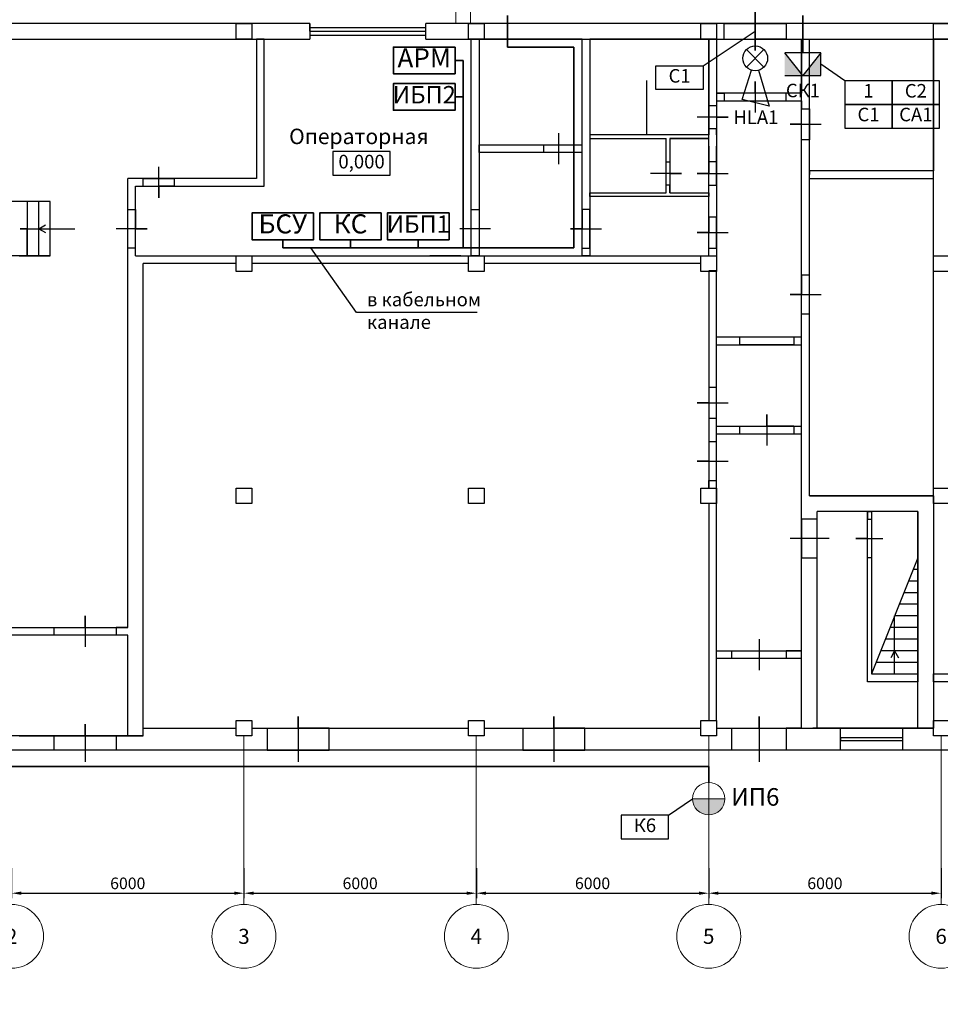
# Model space of a CAD drawing. Units: inches. Extents: x 1684149 to 3371658, y -144509 to 1031439.
# Drawn here: x 3019228 to 3042997, y 979460 to 1004892 of the extents above; entities that cross this region are included whole.
import ezdxf
from ezdxf.enums import TextEntityAlignment as Align

# ---------------------------------------------------------------- set-up
doc = ezdxf.new("R2010")
doc.units = ezdxf.units.IN
doc.header["$MEASUREMENT"] = 0
doc.layers.get('Defpoints').update_dxf_attribs({"lineweight": 20})
for name, color, linetype, lineweight in [('_ГА АТХ.6Оборудование', 7, 'Continuous', 25), ('_ГА Кабель газовый анализ', 5, 'Continuous', 35), ('_лоток 005-0', 21, 'Continuous', 18), ('PBD_R_text', 7, 'Continuous', 20), ('колонны', 7, 'Continuous', 30), ('Размеры', 252, 'Continuous', 5), ('стены', 150, 'Continuous', 25)]:
    doc.layers.add(name, color=color, linetype=linetype, lineweight=lineweight)
doc.styles.add('_pbd_Arial', font='arial.ttf')
doc.styles.add('Arial Narrow', font='ARIALN.TTF')
doc.styles.add('ISO', font='isocpeui.ttf', dxfattribs={"height": 270})
doc.styles.get("Standard").update_dxf_attribs({"font": 'arial.ttf'})
doc.styles.add('Tahoma', font='tahoma.ttf')
doc.linetypes.add('ZIGZAG', pattern='A,0.0001,-0.2,[131,ltypeshp.shx,S=0.2,R=0,X=-0.2,Y=0],-0.4,[131,ltypeshp.shx,S=0.2,R=180,X=0.2,Y=0],-0.2', length=0.8001)
doc.dimstyles.new('ISO-25', dxfattribs={"dimtxt": 2.5, "dimasz": 2.5, "dimexe": 1.25, "dimexo": 0.625, "dimtad": 1, "dimtxsty": 'Standard', "dimcen": 2.5, "dimadec": 0, "dimazin": 0, "dimtfac": 1, "dimtmove": 0, "dimatfit": 3, "dimfxl": 1, "dimarcsym": 0})

# ---------------------------------------------------------------- blocks, each defined once
blk = doc.blocks.new('*U11003')
blk.add_line((0, 39.82), (0, 6.35))
blk.add_circle((0, 0), 6.35)
at = {"style": 'Tahoma', "flags": 8}
blk.add_attdef('DETAIL#', text='', height=3, dxfattribs=at).set_placement((0, 0), align=Align.MIDDLE_CENTER)
blk = doc.blocks.new('*D13193')
at = {"layer": 'Defpoints', "color": 0, "transparency": 16777216}
for p in [(3019018, 983037), (3025018, 983037), (3025018, 982329)]:
    blk.add_point(p, dxfattribs=at)
at = {"layer": 'Размеры', "lineweight": -2, "transparency": 16777216}
for p, q in [((3019018, 982974), (3019018, 982204)), ((3025018, 982974), (3025018, 982204)), ((3019268, 982329), (3024768, 982329))]:
    blk.add_line(p, q, dxfattribs=at)
at = {"layer": 'Размеры', "transparency": 16777216}
for points in [[(3019268, 982371), (3019268, 982288), (3019018, 982329)], [(3024768, 982371), (3024768, 982288), (3025018, 982329)]]:
    blk.add_solid(points, dxfattribs=at)
at = {"layer": 'Размеры', "transparency": 16777216, "insert": (3022018, 982545), "char_height": 300, "attachment_point": 5, "style": 'Arial Narrow'}
blk.add_mtext('6000', dxfattribs=at)
blk = doc.blocks.new('*D13194')
at = {"layer": 'Defpoints', "color": 0, "transparency": 16777216}
for p in [(3025018, 983037), (3031018, 983037), (3031018, 982329)]:
    blk.add_point(p, dxfattribs=at)
at = {"layer": 'Размеры', "lineweight": -2, "transparency": 16777216}
for p, q in [((3025018, 982974), (3025018, 982204)), ((3031018, 982974), (3031018, 982204)), ((3025268, 982329), (3030768, 982329))]:
    blk.add_line(p, q, dxfattribs=at)
at = {"layer": 'Размеры', "transparency": 16777216}
for points in [[(3025268, 982371), (3025268, 982288), (3025018, 982329)], [(3030768, 982371), (3030768, 982288), (3031018, 982329)]]:
    blk.add_solid(points, dxfattribs=at)
at = {"layer": 'Размеры', "transparency": 16777216, "insert": (3028018, 982545), "char_height": 300, "attachment_point": 5, "style": 'Arial Narrow'}
blk.add_mtext('6000', dxfattribs=at)
blk = doc.blocks.new('*D13195')
at = {"layer": 'Defpoints', "color": 0, "transparency": 16777216}
for p in [(3031018, 983037), (3037018, 983037), (3037018, 982329)]:
    blk.add_point(p, dxfattribs=at)
at = {"layer": 'Размеры', "lineweight": -2, "transparency": 16777216}
for p, q in [((3031018, 982974), (3031018, 982204)), ((3037018, 982974), (3037018, 982204)), ((3031268, 982329), (3036768, 982329))]:
    blk.add_line(p, q, dxfattribs=at)
at = {"layer": 'Размеры', "transparency": 16777216}
for points in [[(3031268, 982371), (3031268, 982288), (3031018, 982329)], [(3036768, 982371), (3036768, 982288), (3037018, 982329)]]:
    blk.add_solid(points, dxfattribs=at)
at = {"layer": 'Размеры', "transparency": 16777216, "insert": (3034018, 982545), "char_height": 300, "attachment_point": 5, "style": 'Arial Narrow'}
blk.add_mtext('6000', dxfattribs=at)
blk = doc.blocks.new('*D13196')
at = {"layer": 'Defpoints', "color": 0, "transparency": 16777216}
for p in [(3037018, 983037), (3043018, 983037), (3043018, 982329)]:
    blk.add_point(p, dxfattribs=at)
at = {"layer": 'Размеры', "lineweight": -2, "transparency": 16777216}
for p, q in [((3037018, 982974), (3037018, 982204)), ((3043018, 982974), (3043018, 982204)), ((3037268, 982329), (3042768, 982329))]:
    blk.add_line(p, q, dxfattribs=at)
at = {"layer": 'Размеры', "transparency": 16777216}
for points in [[(3037268, 982371), (3037268, 982288), (3037018, 982329)], [(3042768, 982371), (3042768, 982288), (3043018, 982329)]]:
    blk.add_solid(points, dxfattribs=at)
at = {"layer": 'Размеры', "transparency": 16777216, "insert": (3040018, 982545), "char_height": 300, "attachment_point": 5, "style": 'Arial Narrow'}
blk.add_mtext('6000', dxfattribs=at)

msp = doc.modelspace()

# ---------------------------------------------------------------- hatches: boundary and pattern name
h = msp.add_hatch(color=256)
h.dxf.hatch_style = 1
h.paths.add_polyline_path([(3036600.346, 984769.798), (3037435.267, 984769.798, -1)])
at = {"layer": '_ГА АТХ.6Оборудование', "ltscale": 100}
h = msp.add_hatch(color=256, dxfattribs=at)
h.dxf.hatch_style = 1
h.paths.add_polyline_path([(3039448.74, 1003448.862), (3039914.771, 1004036.345), (3039914.771, 1003448.862)])
h.paths.add_polyline_path([(3038982.709, 1003448.862), (3038982.709, 1004036.345), (3039448.74, 1003448.862)])

# ---------------------------------------------------------------- linework, layer by layer
at = {"color": 0}
for p, q in [((3026717.801, 1004792.179), (3012617.801, 1004792.179)), ((3026717.801, 1004592.179), (3026717.801, 1004792.179)), ((3026717.801, 1004792.179), (3026717.801, 1004392.179)), ((3026717.801, 1004692.179), (3029717.801, 1004692.179)), ((3026717.801, 1004592.179), (3029717.801, 1004592.179)), ((3029717.801, 1004392.179), (3029717.801, 1004792.179)), ((3061017.822, 1004792.179), (3029717.801, 1004792.179)), ((3037417.801, 1004392.179), (3037417.801, 1004792.179)), ((3039017.801, 1004792.179), (3039017.801, 1004392.179)), ((3013017.801, 1004392.179), (3026717.801, 1004392.179)), ((3022017.801, 1004392.179), (3022117.801, 1004392.179)), ((3025537.801, 1004392.179), (3025337.801, 1004392.179)), ((3025337.801, 1004392.179), (3025337.801, 1000792.179)), ((3025537.801, 1000592.179), (3025537.801, 1004392.179)), ((3026717.801, 1004492.179), (3029717.801, 1004492.179)), ((3029717.801, 1004392.179), (3061017.822, 1004392.179)), ((3030887.801, 998792.179), (3030887.801, 1004392.179)), ((3031087.801, 1004392.179), (3031087.801, 998792.179)), ((3033747.801, 998792.179), (3033747.801, 1004392.179)), ((3033947.801, 1004392.179), (3033947.801, 998792.179)), ((3037017.801, 998792.179), (3037017.801, 1004392.179)), ((3037017.801, 1004392.179), (3037017.801, 1001922.179)), ((3037217.801, 1004392.179), (3037217.801, 998792.179)), ((3039017.801, 1004392.179), (3038217.801, 1004392.179)), ((3039417.801, 986592.179), (3039417.801, 1004392.179)), ((3039417.801, 1004392.179), (3039417.801, 1002992.179)), ((3039617.801, 992592.179), (3039617.801, 1004392.179)), ((3042817.801, 998792.179), (3042817.801, 1004392.179)), ((3042817.801, 1004392.179), (3042817.801, 1000992.179)), ((3035417.801, 1001922.179), (3035417.801, 1003322.179)), ((3038217.801, 1003292.179), (3038217.801, 1002492.179)), ((3039417.801, 1002992.179), (3037217.801, 1002992.179)), ((3037217.801, 1002992.179), (3037217.801, 1002792.179)), ((3037217.801, 1002992.179), (3037417.801, 1002992.179)), ((3037417.801, 1002992.179), (3037417.801, 1002792.179)), ((3039017.801, 1002992.179), (3038217.801, 1002992.179)), ((3039017.801, 1002792.179), (3039017.801, 1002992.179)), ((3037017.801, 1002072.179), (3037017.801, 1002672.179)), ((3037017.801, 1002672.179), (3037217.801, 1002672.179)), ((3037217.801, 1002792.179), (3039417.801, 1002792.179)), ((3037217.801, 1002672.179), (3037217.801, 1002372.179)), ((3037417.801, 1002792.179), (3039017.801, 1002792.179)), ((3039417.801, 1002792.179), (3039417.801, 1002592.179)), ((3039417.801, 1002592.179), (3039617.801, 1002592.179)), ((3039617.801, 1002592.179), (3039617.801, 1001792.179)), ((3037517.801, 1002372.179), (3036717.801, 1002372.179)), ((3037217.801, 1002372.179), (3037517.801, 1002372.179)), ((3037217.801, 1002072.179), (3037017.801, 1002072.179)), ((3037217.801, 1001922.179), (3037217.801, 1002072.179)), ((3039417.801, 1002192.179), (3039117.801, 1002192.179)), ((3039117.801, 1002192.179), (3039917.801, 1002192.179)), ((3039417.801, 1001792.179), (3039417.801, 1002192.179)), ((3033147.801, 1001162.179), (3033147.801, 1001962.179)), ((3037017.801, 1001922.179), (3033947.801, 1001922.179)), ((3033947.801, 1001922.179), (3033947.801, 1001822.179)), ((3033947.801, 1001822.179), (3035917.801, 1001822.179)), ((3037017.801, 1001922.179), (3035417.801, 1001922.179)), ((3035917.801, 1000422.179), (3035917.801, 1001822.179)), ((3036017.801, 1001822.179), (3037017.801, 1001822.179)), ((3037017.801, 1001822.179), (3036017.801, 1001822.179)), ((3036017.801, 1001822.179), (3036017.801, 1000422.179)), ((3039617.801, 1001792.179), (3039417.801, 1001792.179)), ((3031087.801, 1001662.179), (3033747.801, 1001662.179)), ((3032747.801, 1001662.179), (3032747.801, 1001462.179)), ((3033547.801, 1001462.179), (3033547.801, 1001662.179)), ((3037017.801, 1001622.179), (3037017.801, 1001122.179)), ((3037217.801, 1000622.179), (3037217.801, 1001622.179)), ((3033747.801, 1001462.179), (3031087.801, 1001462.179)), ((3033747.801, 998792.179), (3033747.801, 1001462.179)), ((3022817.801, 1000292.179), (3022817.801, 1001092.179)), ((3035917.801, 1000622.179), (3035917.801, 1001222.179)), ((3035917.801, 1001222.179), (3036017.801, 1001222.179)), ((3036017.801, 1001222.179), (3036017.801, 1000922.179)), ((3037217.801, 1001222.179), (3037017.801, 1001222.179)), ((3037017.801, 1001222.179), (3037017.801, 1000922.179)), ((3037217.801, 1000622.179), (3037217.801, 1001222.179)), ((3022017.801, 989192.179), (3022017.801, 1000792.179)), ((3025337.801, 1000792.179), (3022017.801, 1000792.179)), ((3022417.801, 1000592.179), (3022417.801, 1000792.179)), ((3022417.801, 1000792.179), (3023217.801, 1000792.179)), ((3023217.801, 1000792.179), (3023217.801, 1000592.179)), ((3036317.801, 1000922.179), (3035517.801, 1000922.179)), ((3036017.801, 1000922.179), (3036317.801, 1000922.179)), ((3037017.801, 1000922.179), (3036717.801, 1000922.179)), ((3036717.801, 1000922.179), (3037517.801, 1000922.179)), ((3042817.801, 1000992.179), (3039617.801, 1000992.179)), ((3039617.801, 1000992.179), (3039617.801, 1000892.179)), ((3039617.801, 1000792.179), (3042817.801, 1000792.179)), ((3022217.801, 998792.179), (3022217.801, 1000592.179)), ((3022217.801, 1000592.179), (3025537.801, 1000592.179)), ((3022217.801, 1000592.179), (3022417.801, 1000592.179)), ((3023217.801, 1000592.179), (3022817.801, 1000592.179)), ((3022817.801, 1000592.179), (3022817.801, 1000292.179)), ((3036017.801, 1000622.179), (3035917.801, 1000622.179)), ((3036017.801, 1000422.179), (3036017.801, 1000622.179)), ((3037017.801, 1000422.179), (3037017.801, 1000622.179)), ((3037017.801, 1000622.179), (3037217.801, 1000622.179)), ((3039617.801, 992592.179), (3039617.801, 1000662.179)), ((3033947.801, 1000322.179), (3033947.801, 1000422.179)), ((3033947.801, 1000422.179), (3035917.801, 1000422.179)), ((3037017.801, 1000322.179), (3033947.801, 1000322.179)), ((3036017.801, 1000422.179), (3037017.801, 1000422.179)), ((3037017.801, 1000422.179), (3037017.801, 1000322.179)), ((3020017.801, 1000192.179), (3018017.801, 1000192.179)), ((3019717.801, 1000192.179), (3019417.801, 1000192.179)), ((3019417.801, 1000192.179), (3019417.801, 998792.179)), ((3019717.801, 998792.179), (3019717.801, 1000192.179)), ((3020017.801, 998792.179), (3020017.801, 1000192.179)), ((3022017.801, 998992.179), (3022017.801, 999992.179)), ((3022017.801, 999992.179), (3022217.801, 999992.179)), ((3022217.801, 999992.179), (3022217.801, 999492.179)), ((3030887.801, 999992.179), (3031087.801, 999992.179)), ((3033947.801, 999992.179), (3033747.801, 999992.179)), ((3033747.801, 999992.179), (3033747.801, 999492.179)), ((3033947.801, 998992.179), (3033947.801, 999992.179)), ((3037217.801, 999792.179), (3037017.801, 999792.179)), ((3037017.801, 999792.179), (3037017.801, 999392.179)), ((3037217.801, 998992.179), (3037217.801, 999792.179)), ((3019717.801, 999492.179), (3019897.801, 999592.179)), ((3019417.801, 999492.179), (3019237.801, 999492.179)), ((3019237.801, 999492.179), (3020647.801, 999492.179)), ((3019417.801, 998792.179), (3019417.801, 999492.179)), ((3019717.801, 999492.179), (3019897.801, 999392.179)), ((3022517.801, 999492.179), (3021717.801, 999492.179)), ((3022217.801, 999492.179), (3022517.801, 999492.179)), ((3031387.801, 999492.179), (3030587.801, 999492.179)), ((3033747.801, 999492.179), (3033447.801, 999492.179)), ((3033447.801, 999492.179), (3034247.801, 999492.179)), ((3037017.801, 999392.179), (3036717.801, 999392.179)), ((3036717.801, 999392.179), (3037517.801, 999392.179)), ((3020017.801, 998792.179), (3017217.801, 998792.179)), ((3019217.801, 998792.179), (3020017.801, 998792.179)), ((3020017.801, 998792.179), (3019717.801, 998792.179)), ((3022217.801, 998992.179), (3022017.801, 998992.179)), ((3022217.801, 998792.179), (3022217.801, 998992.179)), ((3022217.801, 998792.179), (3036817.801, 998792.179)), ((3030617.801, 998792.179), (3029817.801, 998792.179)), ((3031087.801, 998992.179), (3030887.801, 998992.179)), ((3031087.801, 998792.179), (3030887.801, 998792.179)), ((3033747.801, 998792.179), (3033747.801, 998992.179)), ((3033747.801, 998992.179), (3033947.801, 998992.179)), ((3033947.801, 998792.179), (3033747.801, 998792.179)), ((3036817.801, 998792.179), (3037017.801, 998792.179)), ((3037017.801, 998792.179), (3037017.801, 998992.179)), ((3037017.801, 998992.179), (3037217.801, 998992.179)), ((3022417.801, 986392.179), (3022417.801, 998592.179)), ((3024817.801, 998592.179), (3022417.801, 998592.179)), ((3030817.801, 998592.179), (3025217.801, 998592.179)), ((3030817.801, 998592.179), (3030617.801, 998592.179)), ((3036817.801, 998592.179), (3031217.801, 998592.179)), ((3037217.801, 998402.179), (3037017.801, 998402.179)), ((3037017.801, 998402.179), (3037017.801, 994192.179)), ((3037217.801, 986792.179), (3037217.801, 998402.179)), ((3039617.801, 998292.179), (3039417.801, 998292.179)), ((3039417.801, 998292.179), (3039417.801, 997792.179)), ((3039617.801, 997292.179), (3039617.801, 998292.179)), ((3042817.801, 992792.179), (3042817.801, 998392.179)), ((3039417.801, 997792.179), (3039117.801, 997792.179)), ((3039117.801, 997792.179), (3039917.801, 997792.179)), ((3039417.801, 996692.179), (3039417.801, 997292.179)), ((3039417.801, 997292.179), (3039617.801, 997292.179)), ((3039417.801, 996692.179), (3037217.801, 996692.179)), ((3037217.801, 994392.179), (3037217.801, 996492.179)), ((3037217.801, 996492.179), (3039417.801, 996492.179)), ((3037817.801, 996492.179), (3037817.801, 996692.179)), ((3039217.801, 996492.179), (3037817.801, 996492.179)), ((3039417.801, 996692.179), (3039217.801, 996692.179)), ((3039217.801, 996692.179), (3039217.801, 996492.179)), ((3039417.801, 996492.179), (3039417.801, 996692.179)), ((3037217.801, 995392.179), (3037017.801, 995392.179)), ((3037017.801, 995392.179), (3037017.801, 994992.179)), ((3037217.801, 994592.179), (3037217.801, 995392.179)), ((3037017.801, 994992.179), (3036717.801, 994992.179)), ((3036717.801, 994992.179), (3037517.801, 994992.179)), ((3038517.801, 994392.179), (3038517.801, 994692.179)), ((3038517.801, 994692.179), (3038517.801, 993892.179)), ((3037217.801, 994592.179), (3037017.801, 994592.179)), ((3037217.801, 994392.179), (3037217.801, 994592.179)), ((3037017.801, 994192.179), (3037017.801, 992792.179)), ((3037217.801, 994392.179), (3039417.801, 994392.179)), ((3037217.801, 994192.179), (3039417.801, 994192.179)), ((3037817.801, 994192.179), (3037817.801, 994392.179)), ((3039217.801, 994392.179), (3038517.801, 994392.179)), ((3039217.801, 994392.179), (3039217.801, 994192.179)), ((3037217.801, 993992.179), (3037017.801, 993992.179)), ((3037017.801, 993992.179), (3037017.801, 993492.179)), ((3037217.801, 992992.179), (3037217.801, 993992.179)), ((3037017.801, 993492.179), (3036717.801, 993492.179)), ((3036717.801, 993492.179), (3037517.801, 993492.179)), ((3037017.801, 992792.179), (3037017.801, 992992.179)), ((3037017.801, 992992.179), (3037217.801, 992992.179)), ((3037017.801, 992392.179), (3037017.801, 986792.179)), ((3039617.801, 992592.179), (3042817.801, 992592.179)), ((3042817.801, 992592.179), (3039617.801, 992592.179)), ((3042817.801, 992592.179), (3042817.801, 986592.179)), ((3042417.801, 992192.179), (3039817.801, 992192.179)), ((3039817.801, 986592.179), (3039817.801, 992192.179)), ((3041117.801, 987792.179), (3041117.801, 992192.179)), ((3041117.801, 992192.179), (3041217.801, 992192.179)), ((3041117.801, 992192.179), (3041117.801, 991992.179)), ((3041217.801, 992192.179), (3041217.801, 987992.179)), ((3042417.801, 986592.179), (3042417.801, 992192.179)), ((3042417.801, 992192.179), (3042417.801, 987792.179)), ((3039817.801, 991992.179), (3039417.801, 991992.179)), ((3039417.801, 991992.179), (3039417.801, 990992.179)), ((3041117.801, 991992.179), (3041217.801, 991992.179)), ((3041217.801, 991992.179), (3041217.801, 990992.179)), ((3040127.801, 991492.179), (3039117.801, 991492.179)), ((3041117.801, 991492.179), (3040817.801, 991492.179)), ((3040817.801, 991492.179), (3041517.801, 991492.179)), ((3041117.801, 990992.179), (3041117.801, 991492.179)), ((3039417.801, 990992.179), (3039817.801, 990992.179)), ((3041217.801, 990992.179), (3041117.801, 990992.179)), ((3042417.801, 990992.179), (3041217.801, 987992.179)), ((3042417.801, 987992.179), (3042417.801, 990992.179)), ((3042417.801, 990692.179), (3042297.801, 990692.179)), ((3042417.801, 990392.179), (3042177.801, 990392.179)), ((3042417.801, 990092.179), (3042057.801, 990092.179)), ((3042417.801, 989792.179), (3041937.801, 989792.179)), ((3020917.801, 989192.179), (3020917.801, 989492.179)), ((3020917.801, 989492.179), (3020917.801, 988692.179)), ((3042417.801, 989492.179), (3041817.801, 989492.179)), ((3041817.801, 987992.179), (3041817.801, 989492.179)), ((3018417.801, 989192.179), (3022017.801, 989192.179)), ((3020117.801, 988992.179), (3020117.801, 989192.179)), ((3020117.801, 989192.179), (3020917.801, 989192.179)), ((3022017.801, 989192.179), (3021717.801, 989192.179)), ((3021717.801, 989192.179), (3021717.801, 988992.179)), ((3042417.801, 989192.179), (3041697.801, 989192.179)), ((3022017.801, 988992.179), (3018417.801, 988992.179)), ((3021717.801, 988992.179), (3020117.801, 988992.179)), ((3022017.801, 986392.179), (3022017.801, 988992.179)), ((3038317.801, 988892.179), (3038317.801, 988092.179)), ((3042417.801, 988892.179), (3041577.801, 988892.179)), ((3037217.801, 988392.179), (3037217.801, 988592.179)), ((3037217.801, 988592.179), (3039417.801, 988592.179)), ((3037617.801, 988392.179), (3037617.801, 988592.179)), ((3039417.801, 988592.179), (3039017.801, 988592.179)), ((3039017.801, 988592.179), (3039017.801, 988392.179)), ((3039017.801, 988592.179), (3039017.801, 988392.179)), ((3042417.801, 988592.179), (3041457.801, 988592.179)), ((3041817.801, 988592.179), (3041717.801, 988412.179)), ((3041817.801, 988592.179), (3041917.801, 988412.179)), ((3039417.801, 988392.179), (3037217.801, 988392.179)), ((3039417.801, 986592.179), (3039417.801, 988392.179)), ((3042417.801, 988292.179), (3041337.801, 988292.179)), ((3042417.801, 987992.179), (3042417.801, 988292.179)), ((3041217.801, 987992.179), (3042417.801, 987992.179)), ((3041217.801, 987992.179), (3041817.801, 987992.179)), ((3042817.801, 987792.179), (3042817.801, 987992.179)), ((3042817.801, 987992.179), (3045217.801, 987992.179)), ((3042417.801, 987792.179), (3041117.801, 987792.179)), ((3045217.801, 987792.179), (3042817.801, 987792.179)), ((3026417.801, 986592.179), (3026417.801, 986892.179)), ((3026417.801, 986892.179), (3026417.801, 986022.179)), ((3033017.801, 986592.179), (3033017.801, 986892.179)), ((3033017.801, 986892.179), (3033017.801, 986022.179)), ((3037017.801, 986792.179), (3037217.801, 986792.179)), ((3038317.801, 986592.179), (3038317.801, 986892.179)), ((3038317.801, 986892.179), (3038317.801, 986022.179)), ((3020917.801, 986392.179), (3020917.801, 986692.179)), ((3020917.801, 986692.179), (3020917.801, 986022.179)), ((3022417.801, 986592.179), (3024817.801, 986592.179)), ((3025217.801, 986592.179), (3030817.801, 986592.179)), ((3025217.801, 986592.179), (3025617.801, 986592.179)), ((3025617.801, 986592.179), (3025617.801, 986022.179)), ((3027217.801, 986592.179), (3026417.801, 986592.179)), ((3027217.801, 986022.179), (3027217.801, 986592.179)), ((3031217.801, 986592.179), (3036817.801, 986592.179)), ((3031217.801, 986592.179), (3032217.801, 986592.179)), ((3032217.801, 986592.179), (3032217.801, 986022.179)), ((3033817.801, 986592.179), (3033017.801, 986592.179)), ((3033817.801, 986022.179), (3033817.801, 986592.179)), ((3037217.801, 986592.179), (3042817.801, 986592.179)), ((3037217.801, 986592.179), (3039417.801, 986592.179)), ((3037217.801, 986592.179), (3039417.801, 986592.179)), ((3037217.801, 986592.179), (3039417.801, 986592.179)), ((3037617.801, 986022.179), (3037617.801, 986592.179)), ((3037617.801, 986592.179), (3038317.801, 986592.179)), ((3039417.801, 986592.179), (3039017.801, 986592.179)), ((3039017.801, 986592.179), (3039017.801, 986022.179)), ((3039197.801, 986592.179), (3039597.801, 986592.179)), ((3042417.801, 986592.179), (3039707.801, 986592.179)), ((3040417.801, 986022.179), (3040417.801, 986592.179)), ((3040417.801, 986592.179), (3040417.801, 986592.179)), ((3042417.801, 986592.179), (3042017.801, 986592.179)), ((3042017.801, 986592.179), (3042017.801, 986022.179)), ((3042017.801, 986592.179), (3042017.801, 986342.179)), ((3042817.801, 986592.179), (3042417.801, 986592.179)), ((3022417.801, 986392.179), (3013017.801, 986392.179)), ((3019217.801, 986392.179), (3022017.801, 986392.179)), ((3020117.801, 986022.179), (3020117.801, 986392.179)), ((3020117.801, 986392.179), (3020917.801, 986392.179)), ((3022017.801, 986392.179), (3021717.801, 986392.179)), ((3021717.801, 986392.179), (3021717.801, 986022.179)), ((3022017.801, 986392.179), (3022417.801, 986392.179)), ((3042017.801, 986342.179), (3040417.801, 986342.179)), ((3040417.801, 986342.179), (3040417.801, 986272.179)), ((3040417.801, 986272.179), (3042017.801, 986272.179)), ((3061017.822, 986022.049), (3012632.434, 986022.049)), ((3021717.801, 986022.179), (3020117.801, 986022.179)), ((3020917.801, 986022.179), (3020917.801, 985722.179)), ((3025617.801, 986022.179), (3027217.801, 986022.179)), ((3026417.801, 986022.179), (3026417.801, 985722.179)), ((3032217.801, 986022.179), (3033817.801, 986022.179)), ((3033017.801, 986022.179), (3033017.801, 985722.179)), ((3039017.801, 986022.179), (3037617.801, 986022.179)), ((3038317.801, 986022.179), (3038317.801, 985722.179)), ((3042017.801, 986022.179), (3040417.801, 986022.179))]:
    msp.add_line(p, q, dxfattribs=at)
for p, q in [((3036877.682, 1003703.271), (3038217.801, 1004592.179)), ((3038444.301, 1004121.098), (3037991.302, 1003668.099)), ((3037991.302, 1004121.098), (3038444.301, 1003668.099)), ((3039914.771, 1003448.862), (3039914.771, 1004036.345)), ((3037879.985, 1002829.23), (3038120.983, 1003589.262)), ((3038307.5, 1003587.095), (3038579.564, 1002654.414)), ((3040533.114, 1003317.082), (3039914.771, 1003742.603)), ((3038579.564, 1002654.414), (3037879.985, 1002829.23)), ((3027927.96, 997327.363), (3026742.693, 999000.909)), ((3031035.122, 997327.363), (3027927.96, 997327.363)), ((3035982.003, 984344.277), (3036600.346, 984769.798))]:
    msp.add_line(p, q)
for points in [[(3035655.831, 1003703.271), (3036877.682, 1003703.271), (3036877.682, 1003090.158), (3035655.831, 1003090.158)], [(3040533.114, 1002703.97), (3041754.965, 1002703.97), (3041754.965, 1003317.082), (3040533.114, 1003317.082)], [(3041754.965, 1002703.97), (3042976.816, 1002703.97), (3042976.816, 1003317.082), (3041754.965, 1003317.082)], [(3040533.114, 1002090.857), (3041754.965, 1002090.857), (3041754.965, 1002703.97), (3040533.114, 1002703.97)], [(3041754.965, 1002090.857), (3042976.816, 1002090.857), (3042976.816, 1002703.97), (3041754.965, 1002703.97)], [(3027315.623, 1000874.114), (3028793.87, 1000874.099), (3028793.877, 1001487.211), (3027315.63, 1001487.226)], [(3035982.003, 984344.277), (3034760.152, 984344.277), (3034760.152, 983731.164), (3035982.003, 983731.164)]]:
    msp.add_lwpolyline(points, close=True)
msp.add_lwpolyline([(3036817.801, 992792.179), (3037217.801, 992792.179), (3037217.801, 992392.179), (3036817.801, 992392.179)], close=True, dxfattribs=at)
msp.add_circle((3038217.801, 1003894.598), 320.319)
at = {"layer": '_ГА АТХ.6Оборудование'}
for p, q in [((3039914.771, 1004036.345), (3038982.709, 1004036.345)), ((3038982.709, 1003448.862), (3039914.771, 1003448.862))]:
    msp.add_line(p, q, dxfattribs=at)
at = {"layer": '_ГА АТХ.6Оборудование', "ltscale": 100}
for p, q in [((3039448.74, 1003448.862), (3038982.709, 1004036.345)), ((3039914.771, 1004036.345), (3039448.74, 1003448.862))]:
    msp.add_line(p, q, dxfattribs=at)
at = {"layer": '_ГА АТХ.6Оборудование', "color": 0, "lineweight": 35}
for points in [[(3030468.689, 1004186.174), (3030468.689, 1003496.654), (3028878.575, 1003496.654), (3028878.575, 1004186.174)], [(3030468.689, 1003240.77), (3030468.689, 1002551.25), (3028878.575, 1002551.25), (3028878.575, 1003240.77)], [(3026816.065, 999899.159), (3026816.065, 999209.639), (3025225.951, 999209.639), (3025225.951, 999899.159)], [(3028564.461, 999899.159), (3028564.461, 999209.639), (3026974.348, 999209.639), (3026974.348, 999899.159)], [(3030312.858, 999899.159), (3030312.858, 999209.639), (3028722.744, 999209.639), (3028722.744, 999899.159)]]:
    msp.add_lwpolyline(points, close=True, dxfattribs=at)
at = {"layer": '_ГА Кабель газовый анализ', "ltscale": 40}
for p, q in [((3038217.801, 1005520.676), (3038217.801, 1004214.917)), ((3031825.613, 1004183.448), (3031825.613, 1005000.909)), ((3039448.74, 1004036.345), (3039448.74, 1005000.909)), ((3033537.419, 1004183.448), (3031825.613, 1004183.448)), ((3033537.419, 1004183.448), (3033537.419, 999000.909)), ((3030468.689, 1003841.414), (3030677.419, 1003841.414)), ((3030677.419, 1003841.414), (3030677.419, 999000.909)), ((3030468.689, 1002896.01), (3030677.419, 1002896.01)), ((3026021.008, 999209.639), (3026021.008, 999000.909)), ((3026021.008, 999000.909), (3033537.419, 999000.909)), ((3027769.404, 999209.639), (3027769.404, 999000.909)), ((3029517.801, 999209.639), (3029517.801, 999000.909)), ((3037017.806, 985604.718), (3012200.341, 985604.718)), ((3037017.806, 985604.718), (3037017.806, 985187.258))]:
    msp.add_line(p, q, dxfattribs=at)
at = {"layer": '_лоток 005-0', "color": 39, "true_color": 0x513528}
for p, q in [((3030865.374, 1004792.179), (3030865.374, 1020624.502)), ((3030489.464, 1004792.179), (3030489.464, 1013784.925))]:
    msp.add_line(p, q, dxfattribs=at)
at = {"layer": 'PBD_R_text'}
msp.add_line((3037435.267, 984769.798), (3036600.346, 984769.798), dxfattribs=at)
msp.add_circle((3037017.806, 984769.798), 417.46, dxfattribs=at)
at = {"layer": 'колонны', "color": 0}
for points in [[(3024817.801, 1004792.179), (3025217.801, 1004792.179), (3025217.801, 1004392.179), (3024817.801, 1004392.179)], [(3030817.801, 1004792.179), (3031217.801, 1004792.179), (3031217.801, 1004392.179), (3030817.801, 1004392.179)], [(3036817.801, 1004792.179), (3037217.801, 1004792.179), (3037217.801, 1004392.179), (3036817.801, 1004392.179)], [(3042817.801, 1004792.179), (3043217.801, 1004792.179), (3043217.801, 1004392.179), (3042817.801, 1004392.179)], [(3024817.801, 998792.179), (3025217.801, 998792.179), (3025217.801, 998392.179), (3024817.801, 998392.179)], [(3030817.801, 998792.179), (3031217.801, 998792.179), (3031217.801, 998392.179), (3030817.801, 998392.179)], [(3036817.801, 998792.179), (3037217.801, 998792.179), (3037217.801, 998392.179), (3036817.801, 998392.179)], [(3042817.801, 998792.179), (3043217.801, 998792.179), (3043217.801, 998392.179), (3042817.801, 998392.179)], [(3024817.801, 992792.179), (3025217.801, 992792.179), (3025217.801, 992392.179), (3024817.801, 992392.179)], [(3030817.801, 992792.179), (3031217.801, 992792.179), (3031217.801, 992392.179), (3030817.801, 992392.179)], [(3042817.801, 992792.179), (3043217.801, 992792.179), (3043217.801, 992392.179), (3042817.801, 992392.179)], [(3024817.801, 986792.179), (3025217.801, 986792.179), (3025217.801, 986392.179), (3024817.801, 986392.179)], [(3030817.801, 986792.179), (3031217.801, 986792.179), (3031217.801, 986392.179), (3030817.801, 986392.179)], [(3036817.801, 986792.179), (3037217.801, 986792.179), (3037217.801, 986392.179), (3036817.801, 986392.179)], [(3042817.801, 986792.179), (3043217.801, 986792.179), (3043217.801, 986392.179), (3042817.801, 986392.179)]]:
    msp.add_lwpolyline(points, close=True, dxfattribs=at)
at = {"layer": 'стены'}
for p, q in [((3038217.801, 1004092.179), (3038217.801, 1005092.179)), ((3037417.801, 1004792.179), (3039017.801, 1004792.179)), ((3033747.801, 1004392.179), (3031087.801, 1004392.179)), ((3037017.801, 1004392.179), (3033947.801, 1004392.179)), ((3037017.801, 1004392.179), (3037217.801, 1004392.179)), ((3037217.801, 1004392.179), (3037417.801, 1004392.179)), ((3038217.801, 1004392.179), (3038217.801, 1004092.179)), ((3039417.801, 1004392.179), (3039617.801, 1004392.179)), ((3039617.801, 1004392.179), (3039817.801, 1004392.179)), ((3042817.801, 1004392.179), (3042917.801, 1004392.179)), ((3038217.801, 1002992.179), (3038217.801, 1003292.179)), ((3031087.801, 1001462.179), (3031087.801, 1001662.179))]:
    msp.add_line(p, q, dxfattribs=at)

# ---------------------------------------------------------------- block references
at = {"layer": 'Размеры'}
ref = msp.add_blockref('*U11003', (3019017.801, 981215.069), dxfattribs=dict(at, xscale=130, yscale=130, zscale=130))
ref.add_attrib('DETAIL#', '2', dxfattribs={"layer": '0', "height": 390, "style": 'Tahoma'}).set_placement((3019017.801, 981215.069), align=Align.MIDDLE_CENTER)
ref = msp.add_blockref('*U11003', (3025017.801, 981215.069), dxfattribs=dict(at, xscale=130, yscale=130, zscale=130))
ref.add_attrib('DETAIL#', '3', dxfattribs={"layer": '0', "height": 390, "style": 'Tahoma'}).set_placement((3025017.801, 981215.069), align=Align.MIDDLE_CENTER)
ref = msp.add_blockref('*U11003', (3031017.806, 981215.074), dxfattribs=dict(at, xscale=130, yscale=130, zscale=130))
ref.add_attrib('DETAIL#', '4', dxfattribs={"layer": '0', "height": 390, "style": 'Tahoma'}).set_placement((3031017.806, 981215.074), align=Align.MIDDLE_CENTER)
ref = msp.add_blockref('*U11003', (3037017.806, 981215.074), dxfattribs=dict(at, xscale=130, yscale=130, zscale=130))
ref.add_attrib('DETAIL#', '5', dxfattribs={"layer": '0', "height": 390, "style": 'Tahoma'}).set_placement((3037017.806, 981215.074), align=Align.MIDDLE_CENTER)
ref = msp.add_blockref('*U11003', (3043017.806, 981215.074), dxfattribs=dict(at, xscale=130, yscale=130, zscale=130))
ref.add_attrib('DETAIL#', '6', dxfattribs={"layer": '0', "height": 390, "style": 'Tahoma'}).set_placement((3043017.806, 981215.074), align=Align.MIDDLE_CENTER)

# ---------------------------------------------------------------- texts
at = {"linetype": 'ZIGZAG', "style": 'ISO'}
for s, insert, char_height, width, attachment_point in [('АРМ', (3029673.632, 1003841.414), 494, 1590.1136, 5), ('С1', (3036266.757, 1003396.714), 350, 1221.85091, 5), ('ИБП2', (3029673.632, 1002896.01), 450, 1590.1136, 5), ('СК1', (3039451.217, 1003017.879, -8580), 350, 1221.85091, 5), ('1', (3041144.04, 1003010.526), 350, 1221.85091, 5), ('С2', (3042365.89, 1003010.526), 350, 1221.85091, 5), ('С1', (3041144.04, 1002397.414), 350, 1221.85091, 5), ('СA1', (3042365.89, 1002397.414), 350, 1221.85091, 5), ('HLA1', (3038236.108, 1002328.175, -800.108), 350, 1221.85091, 5), ('\\pxsm0.7;Операторная', (3027984.953, 1001877.562), 400, 3052.21561, 5), ('БСУ', (3026021.008, 999554.399), 494, 1590.1136, 5), ('КС', (3027769.404, 999554.399), 494, 1590.1136, 5), ('ИБП1', (3029517.801, 999554.399), 450, 1590.1136, 5), ('в кабельном канале', (3028190.47, 997327.363), 351, 3437.57917, 4), ('ИП6', (3038219.59, 984756.898, -19076.953), 455, 1715.30845, 5), ('К6', (3035371.078, 984037.721), 351, 1221.85091, 5)]:
    msp.add_mtext(s, dxfattribs=dict(at, insert=insert, char_height=char_height, width=width, attachment_point=attachment_point))
at = {"linetype": 'ZIGZAG', "insert": (3028054.75, 1001180.662), "char_height": 351, "width": 1478.2469, "attachment_point": 5, "rotation": 359.9994094, "style": 'ISO'}
msp.add_mtext('0,000', dxfattribs=at)
at = {"insert": (2512600.69, 983657.225), "char_height": 525.998541, "width": 29265.20468, "attachment_point": 1, "style": '_pbd_Arial'}
msp.add_mtext('{\\Q10;\\W0.8;\\P\\pi1624.8;\\fTimes New Roman|b0|i0|c204|p18;\\Q0;\\W1;Главный инженер проекта                                                               А\\fTimes New Roman|b0|i0|c0|p18;.\\fTimes New Roman|b0|i0|c204|p18;А\\fTimes New Roman|b0|i0|c0|p18;. \\fTimes New Roman|b0|i0|c204|p18;Михайлов\\fTimes New Roman|b0|i0|c0|p18; \\P\\fTimes New Roman|b0|i0|c204|p18;заместитель генерального директора\\fTimes New Roman|b0|i0|c0|p18; }', dxfattribs=at)

# ---------------------------------------------------------------- dimensions: what is measured, and where the dimension line sits
at = {"layer": 'Размеры'}
for base, p1, p2, picture, middle in [((3025017.801, 982329.264), (3019017.801, 983036.684), (3025017.801, 983036.684), '*D13193', (3022017.801, 982544.936)), ((3031017.806, 982329.269), (3025017.806, 983036.688), (3031017.806, 983036.688), '*D13194', (3028017.806, 982544.941)), ((3037017.806, 982329.269), (3031017.806, 983036.688), (3037017.806, 983036.688), '*D13195', (3034017.806, 982544.941)), ((3043017.806, 982329.269), (3037017.806, 983036.688), (3043017.806, 983036.688), '*D13196', (3040017.806, 982544.941))]:
    dim = msp.add_linear_dim(base=base, p1=p1, p2=p2, text='6000', dimstyle='ISO-25', override={"dimscale": 100, "dimtxt": 3, "dimtxsty": 'Arial Narrow', "dimclrd": 256, "dimclre": 256, "dimclrt": 256}, dxfattribs=at)
    dim.commit()
    dim.dimension.update_dxf_attribs({"geometry": picture, "text_midpoint": middle})

doc.saveas('drawing.dxf')
